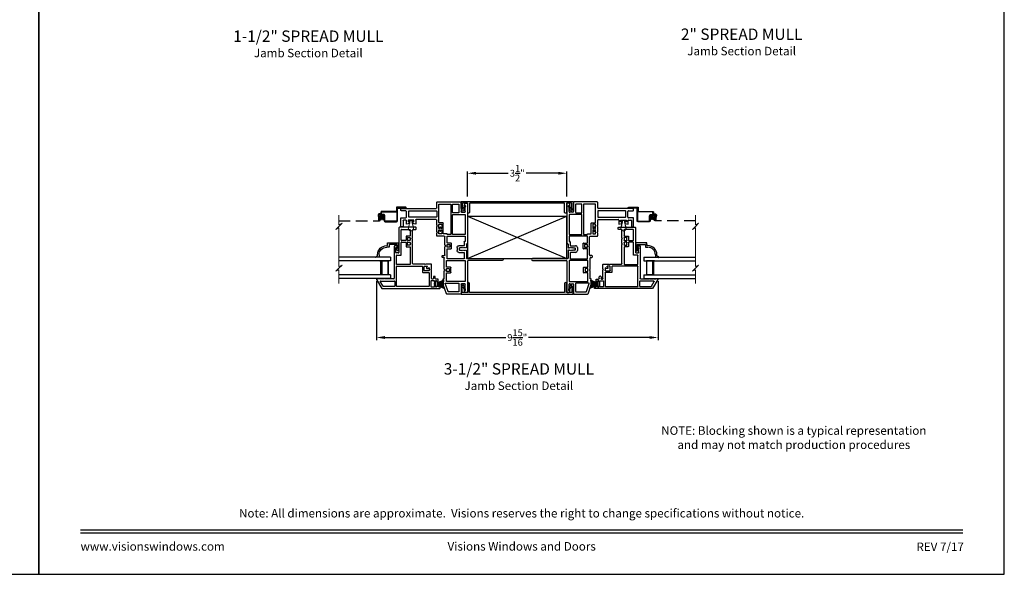
# Model space of a CAD drawing. Extents: x 34 to 170, y -88 to -44.
# Drawn here: x 135 to 170, y -88 to -68 of the extents above; entities that cross this region are included whole.
import ezdxf
from ezdxf.enums import TextEntityAlignment as Align

# ---------------------------------------------------------------- set-up
doc = ezdxf.new("R2010")
doc.units = 0
doc.header["$LTSCALE"] = 2
doc.header["$MEASUREMENT"] = 0
doc.header["$PDMODE"] = 3
doc.linetypes.add('HIDDEN', pattern=[0.075, 0.05, -0.025])
doc.layers.get('0').update_dxf_attribs({"linetype": 'CONTINUOUS'})
doc.layers.get('DEFPOINTS').update_dxf_attribs({"color": 3, "linetype": 'CONTINUOUS'})
doc.layers.add('Dim', color=7, linetype='CONTINUOUS')
doc.styles.add('Arial', font='arial.ttf')
doc.styles.get("Standard").update_dxf_attribs({"font": 'arial.ttf'})
doc.dimstyles.new('M-4', dxfattribs={"dimtxt": 0.24, "dimasz": 0.3, "dimexe": 0.09375, "dimexo": 0.0625, "dimgap": 0.09, "dimtad": 0, "dimdec": 5, "dimzin": 0, "dimdsep": 46, "dimlunit": 4, "dimtxsty": 'Arial', "dimcen": 0, "dimclrd": 7, "dimclre": 7, "dimclrt": 7, "dimadec": 0, "dimazin": 0, "dimtfac": 1, "dimtdec": 5, "dimtofl": 0, "dimtmove": 0, "dimatfit": 3, "dimfxl": 1, "dimtolj": 1, "dimtzin": 0, "dimarcsym": 0})
doc.dimstyles.get("Standard").update_dxf_attribs({"dimtxt": 0.24, "dimasz": 0.3, "dimexe": 0.0625, "dimexo": 0.18, "dimgap": 0.09, "dimtad": 0, "dimdec": 4, "dimzin": 0, "dimdsep": 46, "dimlunit": 4, "dimtxsty": 'STANDARD', "dimcen": 0, "dimadec": 5, "dimazin": 0, "dimtfac": 1, "dimtdec": 4, "dimtofl": 0, "dimtmove": 0, "dimatfit": 3, "dimfxl": 1, "dimtolj": 1, "dimtzin": 0, "dimarcsym": 0})

# ---------------------------------------------------------------- blocks, each defined once
blk = doc.blocks.new('WEATHERSTRIP')
for p, q in [((-0.093, 0), (0.093, 0)), ((-0.093, -0.003), (-0.093, 0)), ((0.093, 0), (0.093, -0.003)), ((-0.138, -0.225), (-0.044, -0.003)), ((-0.043, -0.003), (-0.137, -0.225)), ((-0.113, -0.225), (-0.041, -0.003)), ((-0.04, -0.003), (-0.112, -0.225)), ((-0.044, -0.003), (-0.093, -0.003)), ((-0.087, -0.225), (-0.036, -0.003)), ((-0.035, -0.003), (-0.086, -0.225)), ((-0.069, -0.225), (-0.03, -0.003)), ((-0.029, -0.003), (-0.068, -0.225)), ((-0.05, -0.225), (-0.023, -0.003)), ((-0.022, -0.003), (-0.049, -0.225)), ((-0.041, -0.003), (-0.043, -0.003)), ((-0.036, -0.003), (-0.04, -0.003)), ((-0.03, -0.003), (-0.035, -0.003)), ((-0.023, -0.003), (-0.029, -0.003)), ((-0.027, -0.225), (-0.012, -0.003)), ((-0.011, -0.003), (-0.026, -0.225)), ((-0.012, -0.003), (-0.022, -0.003)), ((-0.012, -0.225), (-0.008, -0.003)), ((-0.008, -0.003), (-0.011, -0.003)), ((-0.007, -0.003), (-0.011, -0.225)), ((-0.003, -0.003), (-0.007, -0.003)), ((-0.003, -0.225), (-0.003, -0.003)), ((0.002, -0.003), (0.002, -0.225)), ((0.007, -0.003), (0.002, -0.003)), ((0.011, -0.225), (0.007, -0.003)), ((0.008, -0.003), (0.012, -0.225)), ((0.011, -0.003), (0.008, -0.003)), ((0.026, -0.225), (0.011, -0.003)), ((0.012, -0.003), (0.027, -0.225)), ((0.022, -0.003), (0.012, -0.003)), ((0.049, -0.225), (0.022, -0.003)), ((0.023, -0.003), (0.05, -0.225)), ((0.029, -0.003), (0.023, -0.003)), ((0.068, -0.225), (0.029, -0.003)), ((0.03, -0.003), (0.069, -0.225)), ((0.035, -0.003), (0.03, -0.003)), ((0.086, -0.225), (0.035, -0.003)), ((0.036, -0.003), (0.087, -0.225)), ((0.04, -0.003), (0.036, -0.003)), ((0.112, -0.225), (0.04, -0.003)), ((0.041, -0.003), (0.113, -0.225)), ((0.043, -0.003), (0.041, -0.003)), ((0.137, -0.225), (0.043, -0.003)), ((0.044, -0.003), (0.138, -0.225)), ((0.093, -0.003), (0.044, -0.003))]:
    blk.add_line(p, q)
blk = doc.blocks.new('A$C7C7F10C8')
for p, q in [((0, 0.75), (0, 0.625)), ((0, 0.75), (1.82, 0.75)), ((0, 0.625), (1.82, 0.625)), ((0.375, 0.625), (0.089, 0.625)), ((0.089, 0.625), (0.089, 0.125)), ((0, 0.125), (0, 0)), ((0, 0.125), (1.82, 0.125)), ((0, 0), (1.82, 0)), ((0.089, 0.125), (0.089, 0.125)), ((0.089, 0.125), (0.375, 0.125))]:
    blk.add_line(p, q)
for points, const_width in [([(0.089, 0.61), (0.33, 0.61)], 0.03), ([(0.104, 0.61), (0.104, 0.14)], 0.03), ([(0.33, 0.625), (0.33, 0.125)], 0.09), ([(0.089, 0.14), (0.33, 0.14)], 0.03)]:
    blk.add_lwpolyline(points, dxfattribs=dict(const_width=const_width))
blk = doc.blocks.new('A$C7EF66555')
for p, q in [((0.329, 0.492), (0.029, 0.487)), ((0.329, 0.349), (0.329, 0.492))]:
    blk.add_line(p, q)
at = {"linetype": 'HIDDEN', "ltscale": 4}
blk.add_line((2.37, 0.034), (0.946, 0.034), dxfattribs=at)
for points in [[(0.911, 0.278), (0.942, 0.278), (0.943, 0.278), (0.943, 0.278), (0.943, 0.278), (0.943, 0.278), (0.943, 0.278), (0.943, 0.278), (0.944, 0.278), (0.944, 0.278), (0.955, 0.275), (0.965, 0.271), (0.974, 0.265), (0.982, 0.257), (0.988, 0.248), (0.992, 0.238), (0.994, 0.227), (0.994, 0.216), (0.979, 0.132), (0.979, 0.066), (0.976, 0.054), (0.969, 0.043), (0.959, 0.037), (0.946, 0.034), (0.934, 0.037), (0.924, 0.044), (0.917, 0.055), (0.915, 0.067), (0.915, 0.142), (0.934, 0.142), (0.934, 0.067), (0.935, 0.062), (0.937, 0.058), (0.942, 0.054), (0.946, 0.053), (0.952, 0.054), (0.956, 0.057), (0.959, 0.061), (0.96, 0.066), (0.96, 0.133), (0.975, 0.219), (0.975, 0.226), (0.974, 0.233), (0.971, 0.239), (0.967, 0.245), (0.962, 0.25), (0.957, 0.254), (0.95, 0.257), (0.943, 0.259), (0.943, 0.259), (0.943, 0.259), (0.943, 0.259), (0.942, 0.259), (0.942, 0.259), (0.942, 0.259), (0.942, 0.259), (0.941, 0.259), (0.911, 0.259), (0.903, 0.259), (0.896, 0.262), (0.889, 0.265), (0.883, 0.27), (0.878, 0.276), (0.875, 0.283), (0.872, 0.29), (0.872, 0.298), (0.872, 0.329), (0.871, 0.332), (0.87, 0.335), (0.869, 0.337), (0.867, 0.34), (0.865, 0.341), (0.862, 0.343), (0.859, 0.344), (0.857, 0.344), (0.334, 0.344), (0.333, 0.344), (0.332, 0.344), (0.331, 0.345), (0.33, 0.346), (0.33, 0.346), (0.329, 0.347), (0.329, 0.348), (0.329, 0.349), (0.329, 0.034), (0.329, 0.031), (0.33, 0.028), (0.332, 0.026), (0.333, 0.023), (0.336, 0.022), (0.338, 0.02), (0.341, 0.019), (0.344, 0.019), (0.741, 0.019), (0.744, 0.019), (0.747, 0.02), (0.749, 0.022), (0.752, 0.023), (0.753, 0.026), (0.755, 0.028), (0.756, 0.031), (0.756, 0.034), (0.756, 0.207), (0.757, 0.216), (0.76, 0.226), (0.764, 0.234), (0.77, 0.241), (0.778, 0.248), (0.786, 0.252), (0.795, 0.255), (0.805, 0.256), (0.939, 0.256), (0.946, 0.255), (0.952, 0.253), (0.958, 0.25), (0.963, 0.245), (0.968, 0.239), (0.971, 0.233), (0.972, 0.226), (0.972, 0.219), (0.957, 0.134), (0.957, 0.065), (0.938, 0.065), (0.938, 0.135), (0.953, 0.218), (0.954, 0.221), (0.953, 0.224), (0.952, 0.228), (0.951, 0.231), (0.948, 0.233), (0.945, 0.235), (0.942, 0.236), (0.939, 0.237), (0.805, 0.237), (0.799, 0.236), (0.794, 0.235), (0.788, 0.232), (0.784, 0.228), (0.78, 0.223), (0.777, 0.218), (0.776, 0.213), (0.775, 0.207), (0.775, 0.03), (0.774, 0.024), (0.773, 0.019), (0.77, 0.013), (0.766, 0.009), (0.762, 0.005), (0.756, 0.002), (0.751, 0.001), (0.745, 0), (0.34, 0), (0.334, 0.001), (0.329, 0.002), (0.323, 0.005), (0.319, 0.009), (0.315, 0.013), (0.312, 0.019), (0.311, 0.024), (0.31, 0.03), (0.31, 0.465), (0.31, 0.467), (0.309, 0.469), (0.308, 0.471), (0.307, 0.472), (0.306, 0.473), (0.304, 0.474), (0.302, 0.475), (0.3, 0.475), (0.026, 0.463), (0.016, 0.465), (0.008, 0.47), (0.002, 0.478), (0, 0.487), (0.002, 0.497), (0.007, 0.505), (0.015, 0.511), (0.025, 0.513), (0.335, 0.513), (0.338, 0.512), (0.34, 0.511), (0.343, 0.51), (0.344, 0.508), (0.346, 0.506), (0.347, 0.503), (0.348, 0.501), (0.348, 0.498), (0.348, 0.368), (0.348, 0.367), (0.348, 0.366), (0.349, 0.365), (0.349, 0.365), (0.35, 0.364), (0.351, 0.363), (0.352, 0.363), (0.353, 0.363), (0.857, 0.363), (0.863, 0.362), (0.87, 0.36), (0.875, 0.357), (0.881, 0.353), (0.885, 0.348), (0.888, 0.342), (0.89, 0.336), (0.891, 0.329), (0.891, 0.298), (0.891, 0.294), (0.892, 0.29), (0.894, 0.287), (0.896, 0.284), (0.899, 0.281), (0.903, 0.279), (0.907, 0.278)], [(0.862, 0.138), (0.855, 0.133), (0.846, 0.131), (0.838, 0.133), (0.83, 0.138), (0.826, 0.145), (0.824, 0.154), (0.826, 0.162), (0.83, 0.17), (0.838, 0.175), (0.846, 0.176), (0.855, 0.175), (0.862, 0.17), (0.867, 0.162), (0.869, 0.154), (0.867, 0.145)]]:
    blk.add_lwpolyline(points, close=True)
blk.add_lwpolyline([(0.828, 0.113), (0.826, 0.114), (0.824, 0.114), (0.823, 0.114), (0.821, 0.114), (0.819, 0.113), (0.818, 0.113), (0.816, 0.111), (0.815, 0.11), (0.814, 0.108), (0.813, 0.107), (0.813, 0.105), (0.812, 0.086), (0.812, 0.084), (0.811, 0.082), (0.81, 0.08), (0.809, 0.079), (0.808, 0.078), (0.806, 0.077), (0.804, 0.076), (0.802, 0.076), (0.797, 0.078), (0.793, 0.084), (0.79, 0.091), (0.787, 0.098), (0.784, 0.105), (0.782, 0.112), (0.78, 0.119), (0.778, 0.126), (0.777, 0.134), (0.777, 0.175), (0.778, 0.183), (0.78, 0.191), (0.782, 0.198), (0.784, 0.205), (0.787, 0.212), (0.79, 0.219), (0.794, 0.226), (0.798, 0.233), (0.802, 0.231), (0.804, 0.231), (0.806, 0.231), (0.808, 0.23), (0.809, 0.229), (0.81, 0.227), (0.811, 0.225), (0.812, 0.224), (0.812, 0.222), (0.813, 0.203), (0.813, 0.201), (0.814, 0.199), (0.815, 0.197), (0.816, 0.196), (0.818, 0.195), (0.819, 0.194), (0.821, 0.193), (0.823, 0.193), (0.824, 0.193), (0.826, 0.193), (0.828, 0.194), (0.83, 0.195), (0.831, 0.196), (0.832, 0.197), (0.833, 0.199), (0.834, 0.201), (0.834, 0.203), (0.836, 0.222), (0.836, 0.224), (0.837, 0.226), (0.838, 0.227), (0.839, 0.229), (0.84, 0.23), (0.842, 0.231), (0.844, 0.231), (0.846, 0.231), (0.847, 0.231), (0.849, 0.231), (0.851, 0.231), (0.852, 0.23), (0.854, 0.229), (0.855, 0.227), (0.856, 0.226), (0.857, 0.224), (0.857, 0.222), (0.858, 0.203), (0.859, 0.201), (0.859, 0.199), (0.86, 0.197), (0.861, 0.196), (0.863, 0.195), (0.865, 0.194), (0.866, 0.193), (0.868, 0.193), (0.869, 0.193), (0.871, 0.193), (0.873, 0.194), (0.875, 0.195), (0.876, 0.196), (0.878, 0.197), (0.879, 0.199), (0.879, 0.201), (0.879, 0.203), (0.88, 0.222), (0.881, 0.224), (0.881, 0.225), (0.882, 0.227), (0.884, 0.229), (0.885, 0.23), (0.887, 0.231), (0.889, 0.231), (0.89, 0.231), (0.895, 0.23), (0.899, 0.223), (0.903, 0.217), (0.906, 0.21), (0.909, 0.203), (0.911, 0.196), (0.913, 0.188), (0.915, 0.181), (0.916, 0.174), (0.916, 0.132), (0.915, 0.124), (0.913, 0.117), (0.911, 0.109), (0.908, 0.102), (0.905, 0.095), (0.902, 0.088), (0.899, 0.081), (0.895, 0.075), (0.89, 0.076), (0.889, 0.076), (0.887, 0.077), (0.885, 0.078), (0.884, 0.079), (0.882, 0.08), (0.881, 0.082), (0.881, 0.084), (0.88, 0.086), (0.879, 0.105), (0.879, 0.107), (0.879, 0.108), (0.878, 0.11), (0.876, 0.111), (0.875, 0.113), (0.873, 0.113), (0.871, 0.114), (0.869, 0.114), (0.868, 0.114), (0.866, 0.114), (0.865, 0.113), (0.863, 0.113), (0.861, 0.111), (0.86, 0.11), (0.859, 0.108), (0.859, 0.107), (0.858, 0.105), (0.857, 0.086), (0.857, 0.084), (0.856, 0.082), (0.855, 0.08), (0.854, 0.079), (0.852, 0.078), (0.851, 0.077), (0.849, 0.076), (0.847, 0.076), (0.846, 0.076), (0.844, 0.076), (0.842, 0.077), (0.84, 0.078), (0.839, 0.079), (0.838, 0.08), (0.837, 0.082), (0.836, 0.084), (0.836, 0.086), (0.834, 0.105), (0.834, 0.107), (0.833, 0.108), (0.832, 0.11), (0.831, 0.111)])
blk = doc.blocks.new('A$C76722914')
at = {"color": 7, "lineweight": 15}
for p, q in [((0.108, 2.411), (0.108, 2.073)), ((0.108, 2.073), (0.217, 2.128)), ((0.217, 2.128), (0.108, 2.019)), ((0.108, 2.019), (0, 1.911)), ((0, 1.911), (0.108, 1.965)), ((0.108, 1.965), (0.108, 0.601)), ((0.108, 0.547), (0, 0.439)), ((0, 0.439), (0.108, 0.493)), ((0.217, 0.655), (0.108, 0.547)), ((0.108, 0.601), (0.217, 0.655)), ((0.108, 0.493), (0.108, 0))]:
    blk.add_line(p, q, dxfattribs=at)
blk = doc.blocks.new('A$C041B3CE6')
for p, q in [((0.236, 3.58), (0.236, 2.357)), ((0.295, 3.6), (0.256, 3.6)), ((0.315, 3.42), (0.315, 3.58)), ((0.563, 3.58), (0.563, 3.42)), ((0.866, 3.6), (0.583, 3.6)), ((0.642, 3.423), (0.642, 3.501)), ((0.662, 3.521), (0.866, 3.521)), ((0.886, 3.541), (0.886, 3.58)), ((0.315, 3.311), (0.315, 2.347)), ((0.532, 3.321), (0.325, 3.321)), ((0.543, 3.4), (0.335, 3.4)), ((0.542, 2.347), (0.542, 3.311)), ((0.648, 3.344), (0.708, 3.344)), ((0.648, 3.141), (0.648, 3.344)), ((0.708, 3.141), (0.648, 3.141)), ((0.787, 3.403), (0.662, 3.403)), ((0.708, 3.344), (0.708, 3.293)), ((0.708, 3.293), (0.767, 3.293)), ((0.708, 3.184), (0.708, 3.141)), ((0.767, 3.184), (0.708, 3.184)), ((0.767, 3.293), (0.787, 3.403)), ((0.787, 3.074), (0.767, 3.184)), ((0.621, 2.357), (0.621, 3.054)), ((0.641, 3.074), (0.787, 3.074)), ((0, 2.317), (0, 1.499)), ((0.216, 2.337), (0.02, 2.337)), ((0.079, 2.248), (0.079, 1.843)), ((0.731, 2.258), (0.089, 2.258)), ((0.325, 2.337), (0.532, 2.337)), ((0.811, 2.337), (0.641, 2.337)), ((0.741, 2.118), (0.741, 2.248)), ((1.123, 2.108), (0.751, 2.108)), ((0.791, 2.248), (0.791, 2.168)), ((0.931, 2.258), (0.801, 2.258)), ((0.801, 2.158), (0.931, 2.158)), ((0.841, 2.307), (0.811, 2.337)), ((0.871, 2.337), (0.841, 2.307)), ((1.047, 2.337), (0.871, 2.337)), ((0.891, 2.205), (0.891, 2.211)), ((0.901, 2.22), (0.931, 2.22)), ((0.931, 2.195), (0.901, 2.195)), ((0.941, 2.23), (0.941, 2.248)), ((0.941, 2.168), (0.941, 2.185)), ((0.983, 2.248), (0.983, 2.23)), ((0.983, 2.185), (0.983, 2.168)), ((1.123, 2.258), (0.993, 2.258)), ((0.993, 2.22), (1.023, 2.22)), ((1.023, 2.195), (0.993, 2.195)), ((0.993, 2.158), (1.123, 2.158)), ((1.033, 2.211), (1.033, 2.205)), ((1.077, 2.307), (1.047, 2.337)), ((1.107, 2.337), (1.077, 2.307)), ((1.192, 2.337), (1.107, 2.337)), ((1.133, 2.168), (1.133, 2.248)), ((1.133, 1.97), (1.133, 2.098)), ((1.212, 2.069), (1.212, 2.317)), ((1.893, 2.127), (1.893, 2.069)), ((1.94, 2.147), (1.913, 2.147)), ((1.96, 2.088), (1.96, 2.127)), ((2.711, 2.108), (2.711, 2.068)), ((2.915, 2.108), (2.711, 2.108)), ((3.237, 1.995), (2.915, 2.108)), ((0.079, 1.764), (0.079, 1.568)), ((0.089, 1.833), (1.143, 1.833)), ((0.375, 1.774), (0.089, 1.774)), ((0.385, 1.568), (0.385, 1.764)), ((0.444, 1.764), (0.444, 1.339)), ((1.143, 1.774), (0.454, 1.774)), ((1.153, 1.97), (1.133, 1.97)), ((1.153, 1.843), (1.153, 1.97)), ((1.153, 1.339), (1.153, 1.764)), ((1.212, 1.96), (1.212, 1.339)), ((1.442, 1.97), (1.222, 1.97)), ((1.522, 2.049), (1.232, 2.049)), ((1.452, 1.83), (1.452, 1.96)), ((1.642, 1.82), (1.462, 1.82)), ((1.502, 1.96), (1.502, 1.88)), ((1.592, 1.97), (1.512, 1.97)), ((1.512, 1.87), (1.592, 1.87)), ((1.552, 2.019), (1.522, 2.049)), ((1.582, 2.049), (1.552, 2.019)), ((1.873, 2.049), (1.582, 2.049)), ((1.602, 1.88), (1.602, 1.96)), ((1.652, 1.96), (1.652, 1.83)), ((1.998, 1.97), (1.662, 1.97)), ((2.373, 2.068), (1.98, 2.068)), ((2.008, 1.379), (2.008, 1.96)), ((2.067, 1.979), (2.067, 1.339)), ((2.293, 1.989), (2.077, 1.989)), ((2.303, 1.849), (2.303, 1.979)), ((2.493, 1.839), (2.313, 1.839)), ((2.353, 1.979), (2.353, 1.899)), ((2.443, 1.989), (2.363, 1.989)), ((2.363, 1.889), (2.443, 1.889)), ((2.403, 2.038), (2.373, 2.068)), ((2.433, 2.068), (2.403, 2.038)), ((2.711, 2.068), (2.433, 2.068)), ((2.453, 1.899), (2.453, 1.979)), ((2.503, 1.979), (2.503, 1.849)), ((2.796, 1.989), (2.513, 1.989)), ((2.806, 1.339), (2.806, 1.979)), ((2.865, 2.028), (2.865, 1.568)), ((3.164, 1.936), (2.878, 2.037)), ((3.171, 1.568), (3.171, 1.927)), ((3.25, 1.499), (3.25, 1.976)), ((0.02, 1.479), (0.345, 1.479)), ((0.089, 1.558), (0.375, 1.558)), ((0.365, 1.459), (0.365, 1.349)), ((1.546, 1.379), (1.546, 1.552)), ((1.61, 1.47), (1.625, 1.485)), ((1.625, 1.455), (1.61, 1.47)), ((1.61, 1.44), (1.625, 1.455)), ((1.625, 1.425), (1.61, 1.44)), ((1.61, 1.41), (1.625, 1.425)), ((1.625, 1.395), (1.61, 1.41)), ((1.61, 1.38), (1.625, 1.395)), ((1.613, 1.619), (1.717, 1.619)), ((1.625, 1.485), (1.625, 1.53)), ((1.635, 1.54), (1.695, 1.54)), ((1.705, 1.53), (1.705, 1.485)), ((1.705, 1.485), (1.72, 1.47)), ((1.72, 1.47), (1.705, 1.455)), ((1.705, 1.455), (1.72, 1.44)), ((1.72, 1.44), (1.705, 1.425)), ((1.705, 1.425), (1.72, 1.41)), ((1.72, 1.41), (1.705, 1.395)), ((1.705, 1.395), (1.72, 1.38)), ((1.784, 1.552), (1.784, 1.379)), ((2.875, 1.558), (3.161, 1.558)), ((2.885, 1.349), (2.885, 1.459)), ((2.905, 1.479), (3.23, 1.479)), ((0.129, 1.369), (0.05, 1.329)), ((0.05, 1.329), (0.05, 1.27)), ((0.07, 1.25), (1.465, 1.25)), ((0.129, 1.329), (0.129, 1.369)), ((0.345, 1.329), (0.129, 1.329)), ((0.454, 1.329), (1.143, 1.329)), ((1.222, 1.329), (1.391, 1.329)), ((1.401, 1.339), (1.401, 1.359)), ((1.411, 1.369), (1.536, 1.369)), ((1.48, 1.265), (1.48, 1.275)), ((1.495, 1.29), (1.611, 1.29)), ((1.625, 1.365), (1.61, 1.38)), ((1.61, 1.35), (1.625, 1.365)), ((1.625, 1.335), (1.61, 1.35)), ((1.61, 1.32), (1.625, 1.335)), ((1.625, 1.305), (1.61, 1.32)), ((1.72, 1.38), (1.705, 1.365)), ((1.705, 1.365), (1.72, 1.35)), ((1.72, 1.35), (1.705, 1.335)), ((1.705, 1.335), (1.72, 1.32)), ((1.72, 1.32), (1.705, 1.305)), ((1.72, 1.29), (1.98, 1.29)), ((1.794, 1.369), (1.998, 1.369)), ((2, 1.27), (2, 0.033)), ((2.067, 0.033), (2.067, 1.23)), ((2.077, 1.329), (2.796, 1.329)), ((2.087, 1.25), (3.18, 1.25)), ((3.121, 1.329), (2.905, 1.329)), ((3.121, 1.369), (3.121, 1.329)), ((3.2, 1.329), (3.121, 1.369)), ((3.2, 1.27), (3.2, 1.329))]:
    blk.add_line(p, q)
for centre, radius, start, end in [((0.256, 3.58), 0.02, 90, 180), ((0.295, 3.58), 0.02, 0, 90), ((0.583, 3.58), 0.02, 90, 180), ((0.662, 3.501), 0.02, 90, 180), ((0.866, 3.58), 0.02, 0, 90), ((0.866, 3.541), 0.02, 270, 0), ((0.335, 3.42), 0.02, 180, 270), ((0.325, 3.311), 0.01, 90, 180), ((0.532, 3.311), 0.01, 0, 90), ((0.543, 3.42), 0.02, 270, 0), ((0.662, 3.423), 0.02, 180, 270), ((0.641, 3.054), 0.02, 90, 180), ((0.02, 2.317), 0.02, 90, 180), ((0.089, 2.248), 0.01, 90, 180), ((0.216, 2.357), 0.02, 270, 0), ((0.325, 2.347), 0.01, 180, 270), ((0.532, 2.347), 0.01, 270, 0), ((0.641, 2.357), 0.02, 180, 270), ((0.731, 2.248), 0.00963, 0, 90), ((0.751, 2.118), 0.01, 180, 270), ((0.801, 2.248), 0.01, 90, 180), ((0.801, 2.168), 0.01, 180, 270), ((0.901, 2.211), 0.01, 90, 180), ((0.901, 2.205), 0.01, 180, 270), ((0.931, 2.248), 0.01, 0, 90), ((0.931, 2.23), 0.01, 270, 0), ((0.931, 2.185), 0.01, 0, 90), ((0.931, 2.168), 0.01, 270, 0), ((0.993, 2.248), 0.01, 90, 180), ((0.993, 2.23), 0.01, 180, 270), ((0.993, 2.185), 0.01, 90, 180), ((0.993, 2.168), 0.01, 180, 270), ((1.023, 2.211), 0.01, 0, 90), ((1.023, 2.205), 0.01, 270, 0), ((1.123, 2.248), 0.01, 0, 90), ((1.123, 2.168), 0.01, 270, 0), ((1.123, 2.098), 0.01, 0, 90), ((1.192, 2.317), 0.02, 0, 90), ((1.913, 2.127), 0.02, 90, 180), ((1.94, 2.127), 0.02, 0, 90), ((1.98, 2.088), 0.02, 180, 270), ((0.089, 1.843), 0.01, 180, 270), ((0.089, 1.764), 0.01, 90, 180), ((0.375, 1.764), 0.01, 0, 90), ((0.454, 1.764), 0.01, 90, 180), ((1.143, 1.843), 0.01, 270, 0), ((1.143, 1.764), 0.01, 0, 90), ((1.232, 2.069), 0.02, 180, 270), ((1.222, 1.96), 0.01, 90, 180), ((1.442, 1.96), 0.00963, 0, 90), ((1.462, 1.83), 0.01, 180, 270), ((1.512, 1.96), 0.01, 90, 180), ((1.512, 1.88), 0.01, 180, 270), ((1.592, 1.96), 0.01, 0, 90), ((1.592, 1.88), 0.01, 270, 0), ((1.642, 1.83), 0.01, 270, 0), ((1.662, 1.96), 0.01, 90, 180), ((1.873, 2.069), 0.02, 270, 0), ((1.998, 1.96), 0.01, 0, 90), ((2.077, 1.979), 0.01, 90, 180), ((2.293, 1.979), 0.01, 0, 90), ((2.313, 1.849), 0.01, 180, 270), ((2.363, 1.979), 0.01, 90, 180), ((2.363, 1.899), 0.01, 180, 270), ((2.443, 1.979), 0.01, 0, 90), ((2.443, 1.899), 0.01, 270, 0), ((2.493, 1.849), 0.01, 270, 0), ((2.513, 1.979), 0.01, 90, 180), ((2.796, 1.979), 0.01, 0, 90), ((2.875, 2.028), 0.01, 70.5958, 180), ((3.161, 1.927), 0.01, 0, 70.5958), ((3.23, 1.976), 0.02, 0, 70.5958), ((0.02, 1.499), 0.02, 180, 270), ((0.089, 1.568), 0.01, 180, 270), ((0.345, 1.459), 0.02, 0, 90), ((0.375, 1.568), 0.01, 270, 0), ((1.613, 1.552), 0.067, 90, 180), ((1.635, 1.53), 0.01, 90, 180), ((1.695, 1.53), 0.01, 0, 90), ((1.717, 1.552), 0.067, 0, 90), ((2.875, 1.568), 0.01, 180, 270), ((2.905, 1.459), 0.02, 90, 180), ((3.161, 1.568), 0.01, 270, 0), ((3.23, 1.499), 0.02, 270, 0), ((0.07, 1.27), 0.02, 180, 270), ((0.345, 1.349), 0.02, 270, 0), ((0.454, 1.339), 0.01, 180, 270), ((1.143, 1.339), 0.01, 270, 0), ((1.222, 1.339), 0.01, 180, 270), ((1.391, 1.339), 0.01, 270, 0), ((1.411, 1.359), 0.01, 90, 180), ((1.465, 1.265), 0.015, 270, 0), ((1.495, 1.275), 0.015, 90, 180), ((1.536, 1.379), 0.01, 270, 0), ((1.61, 1.305), 0.015, 271.441, 0), ((1.72, 1.305), 0.015, 180.004, 270), ((1.794, 1.379), 0.01, 180, 270), ((1.98, 1.27), 0.02, 0, 90), ((1.998, 1.379), 0.01, 270, 0), ((2.077, 1.339), 0.01, 180, 270), ((2.087, 1.23), 0.02, 90, 180), ((2.796, 1.339), 0.01, 270, 0), ((2.905, 1.349), 0.02, 180, 270), ((3.18, 1.27), 0.02, 270, 0), ((2.033, 0.033), 0.0335, 180, 0)]:
    blk.add_arc(centre, radius, start, end)
blk = doc.blocks.new('A$C4E462766')
for p, q in [((1.827, 2.158), (1.827, 2.089)), ((1.923, 2.178), (1.847, 2.178)), ((1.893, 2.086), (1.893, 2.117)), ((1.903, 2.127), (1.923, 2.127)), ((1.933, 2.137), (1.933, 2.168)), ((2.059, 2.168), (2.059, 2.137)), ((2.089, 2.178), (2.069, 2.178)), ((2.069, 2.127), (2.089, 2.127)), ((2.099, 2.218), (2.099, 2.188)), ((2.099, 2.117), (2.099, 2.086)), ((2.145, 2.238), (2.119, 2.238)), ((2.165, 0.187), (2.165, 2.218)), ((1.3, 1.919), (1.3, 1.738)), ((1.3, 1.738), (1.32, 1.718)), ((1.476, 1.939), (1.32, 1.939)), ((1.379, 1.693), (1.379, 1.784)), ((1.397, 1.79), (1.419, 1.762)), ((1.419, 1.762), (1.447, 1.762)), ((1.457, 1.809), (1.429, 1.844)), ((1.437, 1.86), (1.526, 1.86)), ((1.457, 1.772), (1.457, 1.809)), ((1.496, 1.919), (1.476, 1.939)), ((1.516, 1.939), (1.496, 1.919)), ((1.807, 1.939), (1.516, 1.939)), ((1.536, 1.85), (1.536, 1.693)), ((1.595, 1.634), (1.595, 1.85)), ((1.605, 1.86), (2.076, 1.86)), ((1.731, 2.024), (1.731, 2.049)), ((1.807, 2.069), (1.751, 2.069)), ((1.751, 2.004), (1.807, 2.004)), ((1.827, 1.984), (1.827, 1.959)), ((1.893, 2.036), (1.893, 1.928)), ((2.089, 2.076), (1.903, 2.076)), ((1.942, 2.046), (1.903, 2.046)), ((1.903, 1.918), (2.089, 1.918)), ((1.957, 2.061), (1.942, 2.046)), ((1.972, 2.046), (1.957, 2.061)), ((2.02, 2.046), (1.972, 2.046)), ((2.035, 2.061), (2.02, 2.046)), ((2.05, 2.046), (2.035, 2.061)), ((2.089, 2.046), (2.05, 2.046)), ((2.086, 1.85), (2.086, 0.714)), ((2.099, 1.928), (2.099, 2.036)), ((0.059, 1.402), (0.02, 1.402)), ((1.32, 1.718), (1.3, 1.698)), ((1.3, 1.698), (1.3, 1.29)), ((1.379, 0.714), (1.379, 1.614)), ((1.526, 1.683), (1.389, 1.683)), ((1.389, 1.624), (1.585, 1.624)), ((0, 1.382), (0, 0.808)), ((0.079, 1.29), (0.079, 1.382)), ((0.079, 0.877), (0.079, 1.181)), ((0.089, 1.191), (0.302, 1.191)), ((0.374, 1.27), (0.099, 1.27)), ((0.312, 1.181), (0.312, 1.051)), ((0.322, 1.041), (0.46, 1.041)), ((0.362, 1.101), (0.362, 1.181)), ((0.372, 1.191), (0.46, 1.191)), ((0.46, 1.091), (0.372, 1.091)), ((0.394, 1.25), (0.374, 1.27)), ((0.414, 1.27), (0.394, 1.25)), ((0.569, 1.27), (0.414, 1.27)), ((0.47, 1.181), (0.47, 1.101)), ((0.529, 1.101), (0.529, 1.181)), ((0.539, 1.191), (0.627, 1.191)), ((0.627, 1.091), (0.539, 1.091)), ((0.539, 1.041), (0.677, 1.041)), ((0.589, 1.25), (0.569, 1.27)), ((0.609, 1.27), (0.589, 1.25)), ((1.28, 1.27), (0.609, 1.27)), ((0.637, 1.181), (0.637, 1.101)), ((0.687, 1.051), (0.687, 1.181)), ((0.697, 1.191), (1.31, 1.191)), ((1.32, 1.181), (1.32, 0.714)), ((0.02, 0.788), (0.886, 0.788)), ((0.46, 0.867), (0.089, 0.867)), ((0.47, 1.031), (0.47, 0.877)), ((0.529, 0.877), (0.529, 1.031)), ((0.975, 0.867), (0.539, 0.867)), ((0.656, 0.705), (0.656, 0.645)), ((0.691, 0.725), (0.676, 0.725)), ((0.711, 0.68), (0.711, 0.705)), ((0.906, 0.768), (0.906, 0.69)), ((0.985, 0.714), (0.985, 0.857)), ((1.31, 0.704), (0.995, 0.704)), ((2.076, 0.704), (1.389, 0.704)), ((0.676, 0.625), (1.802, 0.625)), ((0.896, 0.68), (0.711, 0.68)), ((1.822, 0.605), (1.822, 0.31)), ((1.901, 0.143), (1.901, 0.635)), ((1.911, 0.645), (2.076, 0.645)), ((2.086, 0.635), (2.086, 0.238)), ((1.822, 0.28), (1.822, 0.185)), ((1.822, 0.155), (1.822, 0.06)), ((1.822, 0.03), (1.822, 0.015)), ((1.844, 0.002), (2.165, 0.187)), ((2.081, 0.23), (1.916, 0.135))]:
    blk.add_line(p, q)
for centre, radius, start, end in [((1.807, 2.089), 0.02, 270.0027, 359.9989), ((1.847, 2.158), 0.02, 90.0019, 179.9989), ((1.903, 2.117), 0.01, 89.997, 179.998), ((1.903, 2.086), 0.01, 179.9953, 270.003), ((1.923, 2.168), 0.01, 359.9953, 90.003), ((1.923, 2.137), 0.01, 270.0085, 359.9932), ((2.069, 2.168), 0.01, 89.9982, 180.0018), ((2.069, 2.137), 0.01, 180.0097, 269.9903), ((2.089, 2.188), 0.01, 269.9953, 0.0047), ((2.089, 2.117), 0.01, 0.002, 90.0047), ((2.089, 2.086), 0.01, 269.9953, 0.0047), ((2.119, 2.218), 0.02, 90.0027, 179.9989), ((2.145, 2.218), 0.02, 0.0011, 89.9973), ((1.32, 1.919), 0.02, 89.997, 180.0013), ((1.389, 1.784), 0.01, 38.511, 180.0023), ((1.437, 1.85), 0.01, 89.9984, 218.517), ((1.447, 1.772), 0.01, 270.0085, 359.9932), ((1.526, 1.85), 0.01, 359.9953, 90.003), ((1.605, 1.85), 0.01, 89.997, 180.0047), ((1.751, 2.049), 0.02, 89.997, 180.0047), ((1.751, 2.024), 0.02, 179.9987, 270.003), ((1.807, 1.984), 0.02, 0.0011, 89.9973), ((1.807, 1.959), 0.02, 270.0027, 359.9989), ((1.903, 2.036), 0.01, 90.0085, 179.9932), ((1.903, 1.928), 0.01, 180.0068, 269.9915), ((2.076, 1.85), 0.01, 359.9953, 90.003), ((2.089, 2.036), 0.01, 0.0068, 89.9932), ((2.089, 1.928), 0.01, 270.0068, 359.9932), ((0.02, 1.382), 0.02, 90.0023, 179.9989), ((0.059, 1.382), 0.02, 0.0011, 89.9977), ((1.389, 1.693), 0.01, 179.9953, 270.003), ((1.389, 1.614), 0.01, 89.997, 179.998), ((1.526, 1.693), 0.01, 269.997, 0.0047), ((1.585, 1.634), 0.01, 270.0085, 359.9932), ((0.099, 1.29), 0.02, 180.0018, 269.9974), ((0.089, 1.181), 0.01, 89.9976, 180.0032), ((0.302, 1.181), 0.01, 359.9953, 90.0038), ((0.322, 1.051), 0.01, 180.002, 270.0038), ((0.372, 1.181), 0.01, 89.9962, 180.0047), ((0.372, 1.101), 0.01, 179.9953, 270.0038), ((0.46, 1.181), 0.01, 359.9953, 90.0038), ((0.46, 1.101), 0.01, 269.9962, 0.0047), ((0.46, 1.031), 0.01, 0.0068, 89.9924), ((0.539, 1.181), 0.01, 89.9976, 180.0032), ((0.539, 1.101), 0.01, 179.9968, 270.0024), ((0.539, 1.031), 0.01, 90.0091, 179.9918), ((0.627, 1.181), 0.01, 359.9968, 90.0024), ((0.627, 1.101), 0.01, 269.9976, 0.0032), ((0.677, 1.051), 0.01, 269.9976, 359.9965), ((0.697, 1.181), 0.01, 89.997, 180.0047), ((1.28, 1.29), 0.02, 270.0033, 359.9975), ((1.31, 1.181), 0.01, 359.9953, 90.003), ((0.02, 0.808), 0.02, 180.0011, 269.9977), ((0.089, 0.877), 0.01, 180.0082, 269.9909), ((0.46, 0.877), 0.01, 270.0076, 359.9932), ((0.539, 0.877), 0.01, 180.0082, 269.9909), ((0.676, 0.705), 0.02, 89.9969, 180.0006), ((0.691, 0.705), 0.02, 359.9987, 90.0034), ((0.886, 0.768), 0.02, 359.9953, 90.003), ((0.975, 0.857), 0.01, 0.0049, 90.0018), ((0.995, 0.714), 0.01, 180.0068, 269.9915), ((1.31, 0.714), 0.01, 270.0085, 359.9932), ((1.389, 0.714), 0.01, 180.0068, 269.9915), ((2.076, 0.714), 0.01, 270.0085, 359.9932), ((0.676, 0.645), 0.02, 180.0018, 269.9974), ((0.896, 0.69), 0.01, 269.997, 359.998), ((1.802, 0.605), 0.02, 359.9968, 90.0024), ((1.911, 0.635), 0.01, 90.0085, 179.9932), ((2.076, 0.635), 0.01, 0.0068, 89.9915), ((1.822, 0.295), 0.015, 89.9989, 270.0011), ((1.822, 0.17), 0.015, 90.0011, 269.9989), ((1.822, 0.045), 0.015, 89.9989, 270.0011), ((1.837, 0.015), 0.015, 179.997, 300.0003), ((1.911, 0.143), 0.01, 180.0004, 299.9995), ((2.076, 0.238), 0.01, 300.0021, 359.997)]:
    blk.add_arc(centre, radius, start, end)
blk = doc.blocks.new('A$C57904517')
for p, q in [((0.242, 0.773), (0.309, 0.717)), ((0.424, 0.799), (0.252, 0.799)), ((0.356, 0.717), (0.309, 0.717)), ((0.356, 0.717), (0.314, 0.752)), ((0.321, 0.769), (0.463, 0.769)), ((0.505, 0.824), (0.424, 0.799)), ((0.463, 0.769), (0.463, 0.49)), ((0.518, 0.435), (0.518, 0.815)), ((0.362, 0.47), (0.362, 0.395)), ((0.453, 0.48), (0.372, 0.48)), ((0.417, 0.395), (0.417, 0.415)), ((0.427, 0.425), (0.508, 0.425)), ((0.018, 0.127), (0, 0.017)), ((0.094, 0.127), (0.018, 0.127)), ((0.028, 0.008), (0.06, 0.072)), ((0.06, 0.072), (0.094, 0.072))]:
    blk.add_line(p, q)
for centre, radius, start, end in [((0.252, 0.784), 0.015, 90, 230.0004), ((0.321, 0.759), 0.01, 90.0264, 229.9841), ((0.508, 0.815), 0.00999, 359.9854, 107.0579), ((0.094, 0.395), 0.268, 270, 0.0006), ((0.094, 0.395), 0.323, 270, 359.9984), ((0.372, 0.47), 0.01, 89.9788, 180.0022), ((0.427, 0.415), 0.01, 90, 179.9794), ((0.453, 0.49), 0.01, 270, 0.0336), ((0.508, 0.435), 0.01, 270, 359.9794), ((0.015, 0.015), 0.015, 170.7756, 333.39)]:
    blk.add_arc(centre, radius, start, end)
blk = doc.blocks.new('A$C5B372A86')
at = {"color": 7, "linetype": 'Continuous', "lineweight": 15}
for p, q in [((0.117, 0.18), (0.321, 0.129)), ((0.321, 0.061), (0.117, 0.01)), ((0.118, 0.187), (0.322, 0.136)), ((0.322, 0.054), (0.118, 0.003)), ((0.343, 0.151), (0.343, 0.18)), ((0.343, 0.01), (0.343, 0.04)), ((0.35, 0.151), (0.35, 0.18)), ((0.35, 0.01), (0.35, 0.039)), ((0.353, 0.19), (0.365, 0.19)), ((0.353, 0.183), (0.365, 0.183)), ((0.365, 0.007), (0.353, 0.007)), ((0.368, 0.18), (0.368, 0.133)), ((0.368, 0.133), (0.375, 0.126)), ((0.368, 0.123), (0.368, 0.067)), ((0.375, 0.123), (0.368, 0.123)), ((0.368, 0.067), (0.375, 0.067)), ((0.375, 0.064), (0.368, 0.057)), ((0.368, 0.057), (0.368, 0.01)), ((0.375, 0.18), (0.375, 0.136)), ((0.375, 0.136), (0.381, 0.13)), ((0.375, 0.126), (0.375, 0.123)), ((0.375, 0.067), (0.375, 0.064)), ((0.381, 0.06), (0.375, 0.054)), ((0.375, 0.054), (0.375, 0.01)), ((0.381, 0.13), (0.381, 0.06)), ((0.365, 0), (0.353, 0))]:
    blk.add_line(p, q, dxfattribs=at)
for centre, radius, start, end in [((0.095, 0.095), 0.095, 75.8183, 284.1817), ((0.095, 0.095), 0.088, 75.8181, 284.1819), ((0.327, 0.151), 0.0235, 255.816, 0.0023), ((0.327, 0.039), 0.0235, 359.9977, 104.184), ((0.327, 0.151), 0.0165, 255.816, 0.0024), ((0.328, 0.04), 0.0154, 0.0008, 109.6063), ((0.353, 0.18), 0.01, 89.997, 180.0047), ((0.353, 0.01), 0.01, 180.0068, 269.9915), ((0.353, 0.18), 0.003, 90.0083, 179.9945), ((0.353, 0.01), 0.003, 180.0055, 269.9917), ((0.365, 0.18), 0.01, 359.9953, 90.0038), ((0.365, 0.18), 0.003, 0.0007, 89.9965), ((0.365, 0.01), 0.003, 270.0035, 359.9993), ((0.365, 0.01), 0.01, 270.0076, 359.9932)]:
    blk.add_arc(centre, radius, start, end, dxfattribs=at)
blk = doc.blocks.new('*D90')
at = {"color": 0, "lineweight": -2, "transparency": 16777216}
for p, q in [((151.094, -74.681), (151.094, -73.801)), ((151.394, -73.863), (152.528, -73.863)), ((154.294, -73.863), (153.159, -73.863)), ((154.594, -74.681), (154.594, -73.801))]:
    blk.add_line(p, q, dxfattribs=at)
at = {"color": 0, "transparency": 16777216}
for points in [[(151.394, -73.813), (151.394, -73.913), (151.094, -73.863)], [(154.294, -73.813), (154.294, -73.913), (154.594, -73.863)]]:
    blk.add_solid(points, dxfattribs=at)
at = {"layer": 'DEFPOINTS', "color": 0, "transparency": 16777216}
for p in [(154.594, -73.863), (151.094, -74.861), (154.594, -74.861)]:
    blk.add_point(p, dxfattribs=at)
at = {"color": 0, "transparency": 16777216, "insert": (152.844, -73.863), "char_height": 0.24, "attachment_point": 5}
blk.add_mtext('\\A1;3{\\H1x;\\S1/2;}"', dxfattribs=at)
blk = doc.blocks.new('*D131')
at = {"layer": 'DEFPOINTS', "color": 0, "transparency": 16777216}
for p in [(147.882, -77.602), (157.806, -77.602), (147.882, -79.653)]:
    blk.add_point(p, dxfattribs=at)
at = {"layer": 'Dim', "color": 7, "lineweight": -2, "transparency": 16777216}
for p, q in [((147.882, -77.664), (147.882, -79.746)), ((157.806, -77.664), (157.806, -79.746)), ((148.182, -79.653), (152.447, -79.653)), ((157.506, -79.653), (153.241, -79.653))]:
    blk.add_line(p, q, dxfattribs=at)
at = {"layer": 'Dim', "color": 7, "transparency": 16777216}
for points in [[(148.182, -79.603), (148.182, -79.703), (147.882, -79.653)], [(157.506, -79.603), (157.506, -79.703), (157.806, -79.653)]]:
    blk.add_solid(points, dxfattribs=at)
at = {"layer": 'Dim', "color": 7, "transparency": 16777216, "insert": (152.844, -79.653), "char_height": 0.24, "attachment_point": 5, "style": 'Arial'}
blk.add_mtext('\\A1;9{\\H1x;\\S15/16;}"', dxfattribs=at)

msp = doc.modelspace()

# ---------------------------------------------------------------- linework, layer by layer
for p, q in [((151.093835, -75.370952), (151.093835, -76.870953)), ((151.093835, -75.370952), (154.593835, -75.370954)), ((151.093835, -75.370952), (154.593834, -76.870953)), ((151.093835, -76.870953), (154.593835, -75.370954)), ((154.593834, -76.870953), (154.593835, -75.370954)), ((151.093835, -76.870953), (154.593835, -76.870953))]:
    msp.add_line(p, q)
for points in [[(102.000024, -44.00001), (102.000024, -88.000021), (136.000032, -88.000021), (136.000032, -44.00001)], [(136.000032, -44.00001), (136.000032, -88.000021), (170.000041, -88.000021), (170.000041, -44.00001)]]:
    msp.add_lwpolyline(points, close=True)
for points in [[(150.924933, -75.124361, 0.606816865), (150.933794, -75.123974), (150.986707, -75.0105, -1.000002878), (151.022959, -75.027405), (150.94975, -75.184403, -0.606814896), (150.914304, -75.18595), (150.865504, -75.101427, -0.131652498), (150.864834, -75.098927), (150.864834, -74.870953, -0.414213562), (150.874834, -74.860953), (154.800834, -74.860953, -0.414213562), (154.810834, -74.870953), (154.810834, -75.098927, -0.131652498), (154.810164, -75.101427), (154.761365, -75.18595, -0.606814896), (154.725919, -75.184403), (154.652709, -75.027405, -1.000002878), (154.688961, -75.0105), (154.741874, -75.123974, 0.606816865), (154.750736, -75.124361), (154.770165, -75.090709, 0.131652498), (154.770835, -75.088209), (154.770835, -74.930953, 0.414213562), (154.760835, -74.920953), (154.583836, -74.920953, 0.414213562), (154.573836, -74.930953), (154.573836, -75.243951, -1), (154.513836, -75.243951), (154.513836, -74.930953, 0.414213562), (154.503836, -74.920953), (151.171832, -74.920953, 0.414213562), (151.161832, -74.930953), (151.161832, -75.243951, -1), (151.101833, -75.243951), (151.101833, -74.930953, 0.414213562), (151.091833, -74.920953), (150.914834, -74.920953, 0.414213562), (150.904834, -74.930953), (150.904834, -75.088209, 0.131652498), (150.905504, -75.090709)], [(150.924933, -77.867545, -0.606816865), (150.933794, -77.867932), (150.986707, -77.981406, 1.000002878), (151.022959, -77.964501), (150.94975, -77.807503, 0.606814896), (150.914304, -77.805956), (150.865504, -77.890479, 0.131652498), (150.864834, -77.892979), (150.864834, -78.120952, 0.414213562), (150.874834, -78.130952), (154.800834, -78.130952, 0.414213562), (154.810834, -78.120952), (154.810834, -77.892979, 0.131652498), (154.810164, -77.890479), (154.761365, -77.805956, 0.606814896), (154.725919, -77.807503), (154.652709, -77.964501, 1.000002878), (154.688961, -77.981406), (154.741874, -77.867932, -0.606816865), (154.750736, -77.867545), (154.770165, -77.901197, -0.131652498), (154.770835, -77.903697), (154.770835, -78.060953, -0.414213562), (154.760835, -78.070953), (154.583836, -78.070953, -0.414213562), (154.573836, -78.060953), (154.573836, -77.747955, 1), (154.513836, -77.747955), (154.513836, -78.060953, -0.414213562), (154.503836, -78.070953), (151.171832, -78.070953, -0.414213562), (151.161832, -78.060953), (151.161832, -77.747955, 1), (151.101833, -77.747955), (151.101833, -78.060953, -0.414213562), (151.091833, -78.070953), (150.914834, -78.070953, -0.414213562), (150.904834, -78.060953), (150.904834, -77.903697, -0.131652498), (150.905504, -77.901197)]]:
    msp.add_lwpolyline(points, format="xyb", close=True)
at = {"const_width": 0.045455}
for points in [[(137.454554, -86.437426), (168.54547, -86.437426)], [(137.454554, -86.545465), (168.54547, -86.545465)]]:
    msp.add_lwpolyline(points, dxfattribs=at)

# ---------------------------------------------------------------- block references
at = {"xscale": -1}
for name, p, rotation in [('A$C041B3CE6', (152.343835, -74.870953), 90), ('A$C4E462766', (157.801246, -75.765234), 90), ('A$C57904517', (147.850631, -76.832006), 270), ('WEATHERSTRIP', (150.032834, -77.770953), 90)]:
    msp.add_blockref(name, p, dxfattribs=dict(at, rotation=rotation))
for name, p, rotation in [('A$C041B3CE6', (153.343835, -74.870953), 270), ('A$C5B372A86', (149.196175, -75.900409), 90), ('A$C5B372A86', (156.681494, -75.900409), 90), ('A$C4E462766', (147.887242, -75.765234), 270), ('A$C57904517', (157.837857, -76.832006), 90), ('WEATHERSTRIP', (155.654835, -77.770953), 270)]:
    msp.add_blockref(name, p, dxfattribs=dict(rotation=rotation))
for name, p in [('A$C7EF66555', (148.934828, -75.569976)), ('A$C7C7F10C8', (148.384836, -77.571952))]:
    msp.add_blockref(name, p, dxfattribs=at)
for name, p in [('A$C7EF66555', (156.752841, -75.569976)), ('A$C76722914', (146.456898, -77.755025)), ('A$C76722914', (159.014234, -77.755025)), ('A$C7C7F10C8', (157.302834, -77.571952))]:
    msp.add_blockref(name, p)

# ---------------------------------------------------------------- texts
at = {"style": 'Arial'}
for s, height, p in [('1-1/2" SPREAD MULL', 0.4, (145.485692, -69.23184)), ('2" SPREAD MULL', 0.4, (160.749839, -69.162591)), ('Jamb Section Detail', 0.3, (145.485291, -69.775884)), ('Jamb Section Detail', 0.3, (160.749438, -69.706635)), ('3-1/2" SPREAD MULL', 0.4, (152.901861, -80.958942)), ('Jamb Section Detail', 0.3, (152.90146, -81.502986)), ('Note: All dimensions are approximate.  Visions reserves the right to change specifications without notice.', 0.300000071, (153.000012, -85.996914))]:
    msp.add_text(s, height=height, dxfattribs=at).set_placement(p, align=Align.CENTER)
msp.add_text('www.visionswindows.com', height=0.30000007, dxfattribs=at).set_placement((137.464406, -87.260412), align=Align.BOTTOM_LEFT)
msp.add_text('Visions Windows and Doors', height=0.30000007, dxfattribs=at).set_placement((153.000012, -87.013619), align=Align.MIDDLE_CENTER)
msp.add_text('REV 7/17', height=0.3000001, dxfattribs=at).set_placement((168.575802, -87.178836), align=Align.RIGHT)
at = {"insert": (162.58656, -82.78266), "char_height": 0.3, "width": 17.1452251, "attachment_point": 2, "style": 'Arial'}
msp.add_mtext('NOTE: Blocking shown is a typical representation\\P             and may not match production procedures', dxfattribs=at)

# ---------------------------------------------------------------- dimensions: what is measured, and where the dimension line sits
dim = msp.add_linear_dim(base=(154.593835, -73.863287), p1=(151.093835, -74.860953), p2=(154.593835, -74.860953), dimstyle='STANDARD', override={"dimpost": '\\X'})
dim.commit()
dim.dimension.update_dxf_attribs({"geometry": '*D90', "text_midpoint": (152.843835, -73.863287)})
at = {"layer": 'Dim'}
dim = msp.add_linear_dim(base=(147.881743, -79.65267), p1=(157.806246, -77.601952), p2=(147.881743, -77.601952), dimstyle='M-4', dxfattribs=at)
dim.commit()
dim.dimension.update_dxf_attribs({"geometry": '*D131', "text_midpoint": (152.843995, -79.65267)})

doc.saveas('drawing.dxf')
